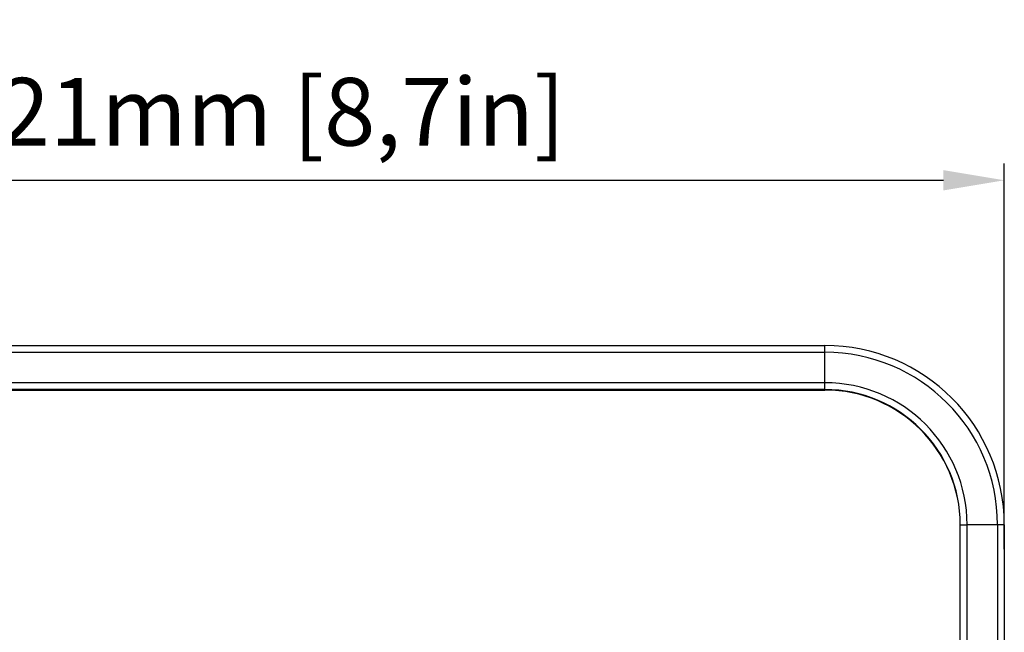
# Model space of a CAD drawing. Units: millimetres. Extents: x 44035 to 47609, y 3592 to 4812.
# Drawn here: x 47016 to 47161, y 4370 to 4461 of the extents above; entities that cross this region are included whole.
import ezdxf

# ---------------------------------------------------------------- set-up
doc = ezdxf.new("R2010")
doc.units = ezdxf.units.MM
doc.layers.add('02___PRT_ALL_AXES', color=7, linetype='Continuous')
doc.layers.add('细实线', color=7, linetype='Continuous', lineweight=13)
doc.dimstyles.new('ISO-25', dxfattribs={"dimtxt": 10, "dimasz": 9, "dimexe": 2.5, "dimexo": 0, "dimgap": 3, "dimtad": 1, "dimtxsty": 'Standard', "dimcen": 2.5, "dimadec": 0, "dimazin": 0, "dimtfac": 1, "dimtmove": 0, "dimatfit": 3, "dimfxl": 1, "dimarcsym": 0})

# ---------------------------------------------------------------- blocks, each defined once
blk = doc.blocks.new('*D10')
at = {"layer": 'Defpoints', "color": 0, "transparency": 16777216}
for p in [(47161.44, 4437.15), (46940.44, 4382.61), (47161.44, 4382.61)]:
    blk.add_point(p, dxfattribs=at)
at = {"layer": '细实线', "color": 0, "lineweight": -2, "transparency": 16777216}
for p, q in [((46940.44, 4382.61), (46940.44, 4439.65)), ((47161.44, 4382.61), (47161.44, 4439.65)), ((46949.44, 4437.15), (47152.44, 4437.15))]:
    blk.add_line(p, q, dxfattribs=at)
at = {"layer": '细实线', "color": 0, "transparency": 16777216}
for points in [[(46949.44, 4438.65), (46949.44, 4435.65), (46940.44, 4437.15)], [(47152.44, 4438.65), (47152.44, 4435.65), (47161.44, 4437.15)]]:
    blk.add_solid(points, dxfattribs=at)
at = {"layer": '细实线', "color": 0, "transparency": 16777216, "insert": (47050.94, 4445.98), "char_height": 10, "attachment_point": 5}
blk.add_mtext('221mm [8,7in]', dxfattribs=at)

msp = doc.modelspace()

# ---------------------------------------------------------------- linework, layer by layer
at = {"color": 7, "linetype": 'Continuous'}
for p, q in [((46966.938, 4412.713), (47134.938, 4412.713)), ((47134.938, 4406.129), (47134.938, 4412.713)), ((46966.938, 4411.716), (47134.938, 4411.716)), ((47134.938, 4407.216), (46966.938, 4407.216)), ((47134.938, 4406.213), (46966.938, 4406.213)), ((46966.938, 4406.129), (47134.938, 4406.129)), ((47154.938, 4386.213), (47154.972, 4386.214)), ((47154.938, 4205.066), (47154.938, 4386.213)), ((47154.972, 4386.214), (47155.938, 4386.216)), ((47155.938, 4205.066), (47155.938, 4386.216)), ((47160.438, 4386.216), (47155.938, 4386.216)), ((47160.438, 4386.216), (47160.438, 4203.59)), ((47161.404, 4386.214), (47160.438, 4386.216)), ((47161.438, 4386.213), (47161.404, 4386.214)), ((47161.438, 4386.213), (47161.438, 4164.672))]:
    msp.add_line(p, q, dxfattribs=at)
for centre, radius, start, end in [((47134.938, 4386.213), 26.5, 0.00017, 90.00001), ((47134.938, 4386.216), 25.5, 0.00017, 90.00001), ((47134.938, 4386.216), 21, 0.00017, 90.00001), ((47134.938, 4386.213), 20, 0.00009, 90.00009), ((47134.938, 4386.129), 20, 0.23958, 90.00009)]:
    msp.add_arc(centre, radius, start, end, dxfattribs=at)
at = {"layer": '02___PRT_ALL_AXES', "color": 7, "linetype": 'Continuous'}
for p, q in [((47050.938, 4406.155), (47050.938, 4406.188)), ((47100.938, 4406.155), (47100.938, 4406.188))]:
    msp.add_line(p, q, dxfattribs=at)
for points, knots in [([(47044.438, 4406.171), (47044.438, 4406.172), (47044.442, 4406.171), (47044.447, 4406.173), (47044.457, 4406.172), (47044.47, 4406.173), (47044.488, 4406.173), (47044.519, 4406.174), (47044.568, 4406.175), (47044.638, 4406.175), (47044.723, 4406.176), (47044.823, 4406.177), (47044.938, 4406.178), (47045.067, 4406.178), (47045.267, 4406.179), (47045.551, 4406.18), (47045.93, 4406.182), (47046.357, 4406.183), (47046.828, 4406.184), (47047.338, 4406.185), (47047.884, 4406.186), (47048.665, 4406.187), (47049.686, 4406.187), (47050.515, 4406.188), (47050.938, 4406.188)], [0, 0, 0, 0, 0.0003071, 0.0012117, 0.0027172, 0.0048239, 0.0075306, 0.0108348, 0.0192265, 0.0299796, 0.043072, 0.0584691, 0.0761324, 0.0960228, 0.1180919, 0.1685416, 0.2270014, 0.2929039, 0.3656163, 0.4444383, 0.5286102, 0.6173252, 0.8049062, 1, 1, 1, 1]), ([(47050.938, 4406.155), (47050.515, 4406.155), (47049.686, 4406.155), (47048.665, 4406.156), (47047.884, 4406.157), (47047.338, 4406.158), (47046.828, 4406.159), (47046.357, 4406.16), (47045.93, 4406.161), (47045.551, 4406.162), (47045.267, 4406.163), (47045.067, 4406.164), (47044.938, 4406.165), (47044.823, 4406.166), (47044.723, 4406.166), (47044.638, 4406.167), (47044.568, 4406.168), (47044.519, 4406.169), (47044.488, 4406.169), (47044.47, 4406.17), (47044.457, 4406.17), (47044.447, 4406.17), (47044.442, 4406.171), (47044.438, 4406.171), (47044.438, 4406.171)], [0, 0, 0, 0, 0.1950938, 0.3826748, 0.4713898, 0.5555617, 0.6343837, 0.7070961, 0.7729986, 0.8314584, 0.8819081, 0.9039772, 0.9238676, 0.9415309, 0.956928, 0.9700204, 0.9807735, 0.9891652, 0.9924694, 0.9951761, 0.9972828, 0.9987883, 0.9996929, 1, 1, 1, 1]), ([(47050.938, 4406.188), (47051.361, 4406.188), (47052.19, 4406.187), (47053.211, 4406.187), (47053.992, 4406.186), (47054.538, 4406.185), (47055.048, 4406.184), (47055.519, 4406.183), (47055.946, 4406.182), (47056.325, 4406.18), (47056.609, 4406.179), (47056.809, 4406.178), (47056.938, 4406.178), (47057.053, 4406.177), (47057.153, 4406.176), (47057.238, 4406.175), (47057.308, 4406.175), (47057.357, 4406.174), (47057.388, 4406.173), (47057.405, 4406.173), (47057.419, 4406.172), (47057.429, 4406.173), (47057.434, 4406.171), (47057.438, 4406.172), (47057.438, 4406.171)], [0, 0, 0, 0, 0.1950938, 0.3826748, 0.4713898, 0.5555617, 0.6343837, 0.7070961, 0.7729986, 0.8314584, 0.8819081, 0.9039772, 0.9238676, 0.9415309, 0.956928, 0.9700204, 0.9807735, 0.9891652, 0.9924694, 0.9951761, 0.9972828, 0.9987883, 0.9996929, 1, 1, 1, 1]), ([(47057.438, 4406.171), (47057.438, 4406.171), (47057.434, 4406.171), (47057.429, 4406.17), (47057.419, 4406.17), (47057.405, 4406.17), (47057.388, 4406.169), (47057.357, 4406.169), (47057.308, 4406.168), (47057.238, 4406.167), (47057.153, 4406.166), (47057.053, 4406.166), (47056.938, 4406.165), (47056.809, 4406.164), (47056.609, 4406.163), (47056.325, 4406.162), (47055.946, 4406.161), (47055.519, 4406.16), (47055.048, 4406.159), (47054.538, 4406.158), (47053.992, 4406.157), (47053.211, 4406.156), (47052.19, 4406.155), (47051.361, 4406.155), (47050.938, 4406.155)], [0, 0, 0, 0, 0.0003071, 0.0012117, 0.0027172, 0.0048239, 0.0075306, 0.0108348, 0.0192265, 0.0299796, 0.043072, 0.0584691, 0.0761324, 0.0960228, 0.1180919, 0.1685416, 0.2270014, 0.2929039, 0.3656163, 0.4444383, 0.5286102, 0.6173252, 0.8049062, 1, 1, 1, 1]), ([(47094.438, 4406.171), (47094.438, 4406.172), (47094.442, 4406.171), (47094.447, 4406.173), (47094.457, 4406.172), (47094.47, 4406.173), (47094.488, 4406.173), (47094.519, 4406.174), (47094.568, 4406.175), (47094.638, 4406.175), (47094.723, 4406.176), (47094.823, 4406.177), (47094.938, 4406.178), (47095.067, 4406.178), (47095.267, 4406.179), (47095.551, 4406.18), (47095.93, 4406.182), (47096.357, 4406.183), (47096.828, 4406.184), (47097.338, 4406.185), (47097.884, 4406.186), (47098.665, 4406.187), (47099.686, 4406.187), (47100.515, 4406.188), (47100.938, 4406.188)], [0, 0, 0, 0, 0.0003071, 0.0012117, 0.0027172, 0.0048239, 0.0075306, 0.0108348, 0.0192265, 0.0299796, 0.043072, 0.0584691, 0.0761324, 0.0960228, 0.1180919, 0.1685416, 0.2270014, 0.2929039, 0.3656163, 0.4444383, 0.5286102, 0.6173252, 0.8049062, 1, 1, 1, 1]), ([(47100.938, 4406.155), (47100.515, 4406.155), (47099.686, 4406.155), (47098.665, 4406.156), (47097.884, 4406.157), (47097.338, 4406.158), (47096.828, 4406.159), (47096.357, 4406.16), (47095.93, 4406.161), (47095.551, 4406.162), (47095.267, 4406.163), (47095.067, 4406.164), (47094.938, 4406.165), (47094.823, 4406.166), (47094.723, 4406.166), (47094.638, 4406.167), (47094.568, 4406.168), (47094.519, 4406.169), (47094.488, 4406.169), (47094.47, 4406.17), (47094.457, 4406.17), (47094.447, 4406.17), (47094.442, 4406.171), (47094.438, 4406.171), (47094.438, 4406.171)], [0, 0, 0, 0, 0.1950938, 0.3826748, 0.4713898, 0.5555617, 0.6343837, 0.7070961, 0.7729986, 0.8314584, 0.8819081, 0.9039772, 0.9238676, 0.9415309, 0.956928, 0.9700204, 0.9807735, 0.9891652, 0.9924694, 0.9951761, 0.9972828, 0.9987883, 0.9996929, 1, 1, 1, 1]), ([(47100.938, 4406.188), (47101.361, 4406.188), (47102.19, 4406.187), (47103.211, 4406.187), (47103.992, 4406.186), (47104.538, 4406.185), (47105.048, 4406.184), (47105.519, 4406.183), (47105.946, 4406.182), (47106.325, 4406.18), (47106.609, 4406.179), (47106.809, 4406.178), (47106.938, 4406.178), (47107.053, 4406.177), (47107.153, 4406.176), (47107.238, 4406.175), (47107.308, 4406.175), (47107.357, 4406.174), (47107.388, 4406.173), (47107.405, 4406.173), (47107.419, 4406.172), (47107.429, 4406.173), (47107.434, 4406.171), (47107.438, 4406.172), (47107.438, 4406.171)], [0, 0, 0, 0, 0.1950938, 0.3826748, 0.4713898, 0.5555617, 0.6343837, 0.7070961, 0.7729986, 0.8314584, 0.8819081, 0.9039772, 0.9238676, 0.9415309, 0.956928, 0.9700204, 0.9807735, 0.9891652, 0.9924694, 0.9951761, 0.9972828, 0.9987883, 0.9996929, 1, 1, 1, 1]), ([(47107.438, 4406.171), (47107.438, 4406.171), (47107.434, 4406.171), (47107.429, 4406.17), (47107.419, 4406.17), (47107.405, 4406.17), (47107.388, 4406.169), (47107.357, 4406.169), (47107.308, 4406.168), (47107.238, 4406.167), (47107.153, 4406.166), (47107.053, 4406.166), (47106.938, 4406.165), (47106.809, 4406.164), (47106.609, 4406.163), (47106.325, 4406.162), (47105.946, 4406.161), (47105.519, 4406.16), (47105.048, 4406.159), (47104.538, 4406.158), (47103.992, 4406.157), (47103.211, 4406.156), (47102.19, 4406.155), (47101.361, 4406.155), (47100.938, 4406.155)], [0, 0, 0, 0, 0.0003071, 0.0012117, 0.0027172, 0.0048239, 0.0075306, 0.0108348, 0.0192265, 0.0299796, 0.043072, 0.0584691, 0.0761324, 0.0960228, 0.1180919, 0.1685416, 0.2270014, 0.2929039, 0.3656163, 0.4444383, 0.5286102, 0.6173252, 0.8049062, 1, 1, 1, 1])]:
    msp.add_open_spline(points, degree=3, knots=knots, dxfattribs=at)

# ---------------------------------------------------------------- dimensions: what is measured, and where the dimension line sits
at = {"layer": '细实线'}
dim = msp.add_linear_dim(base=(47161.438, 4437.146), p1=(46940.438, 4382.608), p2=(47161.438, 4382.608), dimstyle='ISO-25', override={"dimpost": 'mm'}, dxfattribs=at)
dim.commit()
dim.dimension.update_dxf_attribs({"geometry": '*D10', "text_midpoint": (47050.938, 4445.98)})

doc.saveas('drawing.dxf')
